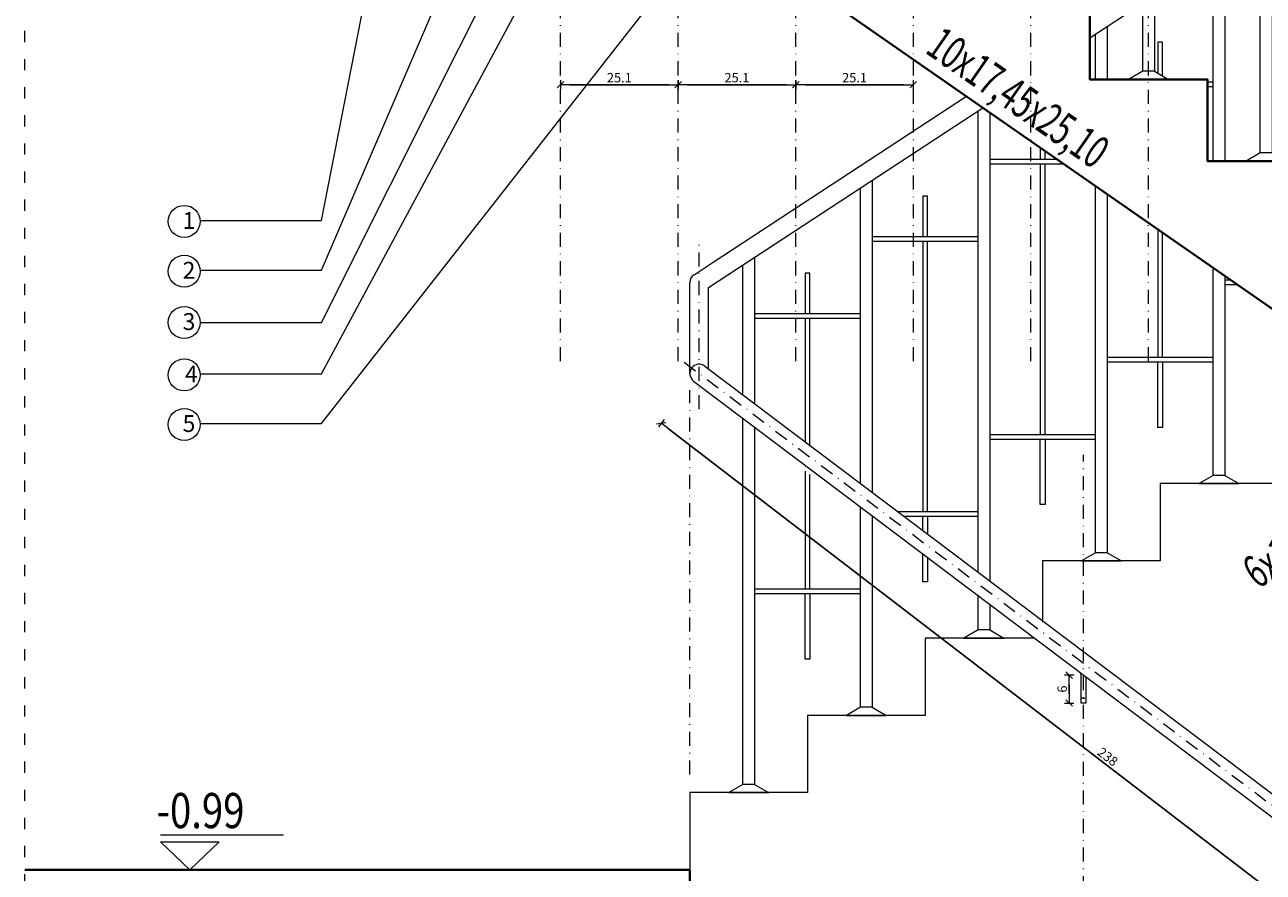
# Model space of a CAD drawing. Units: millimetres. Extents: x -36557 to 27699, y -46113 to 9975.
# Drawn here: x -9750 to -9486, y -15319 to -15138 of the extents above; entities that cross this region are included whole.
import ezdxf
from ezdxf.enums import TextEntityAlignment as Align

# ---------------------------------------------------------------- set-up
doc = ezdxf.new("R2010")
doc.units = ezdxf.units.MM
for name, pattern in [('ACAD_ISO03W100', [30, 12, -18]), ('DASHDOT', [1, 0.5, -0.25, 0, -0.25]), ('HIDDEN', [9.525, 6.35, -3.175])]:
    doc.linetypes.add(name, pattern=pattern)
doc.layers.get('0').update_dxf_attribs({"lineweight": 13})
for name, color, linetype, lineweight in [('z2A_koty', 3, 'Continuous', 9), ('z2A_opisy', 3, 'Continuous', 9), ('z2A_osie', 1, 'DASHDOT', 13), ('z2A_przerywana', 3, 'ACAD_ISO03W100', 18), ('z2A_sc_zelbet', 110, 'Continuous', 40), ('z2A_wid_2', 2, 'Continuous', 13), ('z2A_wid_3', 9, 'Continuous', 9), ('z2A_wymiary_wewn', 11, 'Continuous', 9)]:
    doc.layers.add(name, color=color, linetype=linetype, lineweight=lineweight)
doc.styles.add('APLUS_cota', font='isocp.shx', dxfattribs={"width": 0.6})
doc.styles.add('TE', font='SIMPLEX.shx', dxfattribs={"width": 0.7})
doc.styles.add('z2A_OPISY', font='romans.shx', dxfattribs={"width": 0.5})
doc.dimstyles.new('z2a_10', dxfattribs={"dimtxt": 2, "dimasz": 2, "dimexe": 0, "dimexo": 100, "dimgap": 0.5, "dimtad": 1, "dimdec": 1, "dimrnd": 0.05, "dimdsep": 46, "dimtxsty": 'TE', "dimblk1": 'KRESKA', "dimblk2": 'KRESKA', "dimsah": 1, "dimcen": 0.1, "dimdle": 4, "dimse1": 1, "dimse2": 1, "dimclrd": 256, "dimclrt": 2, "dimadec": 0, "dimazin": 0, "dimtfac": 1, "dimtdec": 1, "dimtmove": 2, "dimatfit": 3, "dimldrblk": 'KRESKA', "dimfxl": 0, "dimtvp": 5.6, "dimtolj": 1, "dimtzin": 0, "dimarcsym": 0})

# ---------------------------------------------------------------- blocks, each defined once
blk = doc.blocks.new('KRESKA')
at = {"color": 5}
blk.add_line((0.35, 0.35), (-0.35, -0.35), dxfattribs=at)
for p, q in [((0, -0.5), (0, 0.5)), ((-1, 0), (0, 0))]:
    blk.add_line(p, q)
blk = doc.blocks.new('*D4466')
at = {"layer": 'Defpoints', "color": 0, "transparency": 16777216}
for p in [(-9610.82, -15150.85), (-9635.92, -15209.86), (-9610.82, -15209.86)]:
    blk.add_point(p, dxfattribs=at)
at = {"layer": 'z2A_wymiary_wewn', "lineweight": -2, "transparency": 16777216}
blk.add_line((-9633.92, -15150.85), (-9612.82, -15150.85), dxfattribs=at)
at = {"layer": 'z2A_wymiary_wewn', "lineweight": -2, "transparency": 16777216, "xscale": 2, "yscale": 2, "zscale": 2, "rotation": 180}
blk.add_blockref('KRESKA', (-9635.92, -15150.85), dxfattribs=at)
at = {"layer": 'z2A_wymiary_wewn', "lineweight": -2, "transparency": 16777216, "xscale": 2, "yscale": 2, "zscale": 2}
blk.add_blockref('KRESKA', (-9610.82, -15150.85), dxfattribs=at)
at = {"layer": 'z2A_wymiary_wewn', "color": 2, "transparency": 16777216, "insert": (-9623.37, -15149.35), "char_height": 2, "attachment_point": 5, "style": 'TE'}
blk.add_mtext('\\A1;25.1', dxfattribs=at)
blk = doc.blocks.new('*D4467')
at = {"layer": 'Defpoints', "color": 0, "transparency": 16777216}
for p in [(-9585.72, -15150.85), (-9610.82, -15209.86), (-9585.72, -15209.86)]:
    blk.add_point(p, dxfattribs=at)
at = {"layer": 'z2A_wymiary_wewn', "lineweight": -2, "transparency": 16777216}
blk.add_line((-9608.82, -15150.85), (-9587.72, -15150.85), dxfattribs=at)
at = {"layer": 'z2A_wymiary_wewn', "lineweight": -2, "transparency": 16777216, "xscale": 2, "yscale": 2, "zscale": 2, "rotation": 180}
blk.add_blockref('KRESKA', (-9610.82, -15150.85), dxfattribs=at)
at = {"layer": 'z2A_wymiary_wewn', "lineweight": -2, "transparency": 16777216, "xscale": 2, "yscale": 2, "zscale": 2}
blk.add_blockref('KRESKA', (-9585.72, -15150.85), dxfattribs=at)
at = {"layer": 'z2A_wymiary_wewn', "color": 2, "transparency": 16777216, "insert": (-9598.27, -15149.35), "char_height": 2, "attachment_point": 5, "style": 'TE'}
blk.add_mtext('\\A1;25.1', dxfattribs=at)
blk = doc.blocks.new('*D4468')
at = {"layer": 'Defpoints', "color": 0, "transparency": 16777216}
for p in [(-9560.62, -15150.85), (-9585.72, -15209.86), (-9560.62, -15209.86)]:
    blk.add_point(p, dxfattribs=at)
at = {"layer": 'z2A_wymiary_wewn', "lineweight": -2, "transparency": 16777216}
blk.add_line((-9583.72, -15150.85), (-9562.62, -15150.85), dxfattribs=at)
at = {"layer": 'z2A_wymiary_wewn', "lineweight": -2, "transparency": 16777216, "xscale": 2, "yscale": 2, "zscale": 2, "rotation": 180}
blk.add_blockref('KRESKA', (-9585.72, -15150.85), dxfattribs=at)
at = {"layer": 'z2A_wymiary_wewn', "lineweight": -2, "transparency": 16777216, "xscale": 2, "yscale": 2, "zscale": 2}
blk.add_blockref('KRESKA', (-9560.62, -15150.85), dxfattribs=at)
at = {"layer": 'z2A_wymiary_wewn', "color": 2, "transparency": 16777216, "insert": (-9573.17, -15149.35), "char_height": 2, "attachment_point": 5, "style": 'TE'}
blk.add_mtext('\\A1;25.1', dxfattribs=at)
blk = doc.blocks.new('*D4489')
at = {"layer": 'Defpoints', "color": 0, "transparency": 16777216}
for p in [(-9548.07, -15084.96), (-9548.07, -15110.24), (-9560.62, -15209.86)]:
    blk.add_point(p, dxfattribs=at)
at = {"layer": 'z2A_wymiary_wewn', "lineweight": -2, "transparency": 16777216}
blk.add_line((-9558.62, -15084.96), (-9550.07, -15084.96), dxfattribs=at)
at = {"layer": 'z2A_wymiary_wewn', "lineweight": -2, "transparency": 16777216, "xscale": 2, "yscale": 2, "zscale": 2, "rotation": 180}
blk.add_blockref('KRESKA', (-9560.62, -15084.96), dxfattribs=at)
at = {"layer": 'z2A_wymiary_wewn', "lineweight": -2, "transparency": 16777216, "xscale": 2, "yscale": 2, "zscale": 2}
blk.add_blockref('KRESKA', (-9548.07, -15084.96), dxfattribs=at)
at = {"layer": 'z2A_wymiary_wewn', "color": 2, "transparency": 16777216, "insert": (-9554.34, -15083.46), "char_height": 2, "attachment_point": 5, "style": 'TE'}
blk.add_mtext('\\A1;12.6', dxfattribs=at)
blk = doc.blocks.new('*D4490')
at = {"layer": 'Defpoints', "color": 0, "transparency": 16777216}
for p in [(-9535.52, -15084.96), (-9548.07, -15110.24), (-9535.52, -15209.86)]:
    blk.add_point(p, dxfattribs=at)
at = {"layer": 'z2A_wymiary_wewn', "lineweight": -2, "transparency": 16777216}
blk.add_line((-9546.07, -15084.96), (-9537.52, -15084.96), dxfattribs=at)
at = {"layer": 'z2A_wymiary_wewn', "lineweight": -2, "transparency": 16777216, "xscale": 2, "yscale": 2, "zscale": 2, "rotation": 180}
blk.add_blockref('KRESKA', (-9548.07, -15084.96), dxfattribs=at)
at = {"layer": 'z2A_wymiary_wewn', "lineweight": -2, "transparency": 16777216, "xscale": 2, "yscale": 2, "zscale": 2}
blk.add_blockref('KRESKA', (-9535.52, -15084.96), dxfattribs=at)
at = {"layer": 'z2A_wymiary_wewn', "color": 2, "transparency": 16777216, "insert": (-9541.79, -15083.46), "char_height": 2, "attachment_point": 5, "style": 'TE'}
blk.add_mtext('\\A1;12.6', dxfattribs=at)
blk = doc.blocks.new('cota 3 arch')
blk.add_line((-0.1663, 0.2), (0.5337, 0.2))
blk.add_lwpolyline([(0.1663, 0.1597), (0, 0), (-0.1663, 0.1597), (0.1663, 0.1597)])
at = {"style": 'APLUS_cota', "width": 0.8}
blk.add_attdef('%%P0,00', text='', height=0.2, dxfattribs=at).set_placement((-0.1886, 0.1755), align=Align.BOTTOM_LEFT)
blk = doc.blocks.new('*D4501')
at = {"layer": 'Defpoints', "color": 0, "transparency": 16777216}
for p in [(-9573.17, -15114.81), (-9560.62, -15120.4), (-9560.62, -15209.86)]:
    blk.add_point(p, dxfattribs=at)
at = {"layer": 'z2A_wymiary_wewn', "lineweight": -2, "transparency": 16777216}
blk.add_line((-9571.17, -15120.4), (-9562.62, -15120.4), dxfattribs=at)
at = {"layer": 'z2A_wymiary_wewn', "lineweight": -2, "transparency": 16777216, "xscale": 2, "yscale": 2, "zscale": 2, "rotation": 180}
blk.add_blockref('KRESKA', (-9573.17, -15120.4), dxfattribs=at)
at = {"layer": 'z2A_wymiary_wewn', "lineweight": -2, "transparency": 16777216, "xscale": 2, "yscale": 2, "zscale": 2}
blk.add_blockref('KRESKA', (-9560.62, -15120.4), dxfattribs=at)
at = {"layer": 'z2A_wymiary_wewn', "color": 2, "transparency": 16777216, "insert": (-9566.89, -15118.9), "char_height": 2, "attachment_point": 5, "style": 'TE'}
blk.add_mtext('\\A1;12.6', dxfattribs=at)
blk = doc.blocks.new('*D4502')
at = {"layer": 'Defpoints', "color": 0, "transparency": 16777216}
for p in [(-9548.07, -15114.81), (-9548.07, -15120.4), (-9560.62, -15209.86)]:
    blk.add_point(p, dxfattribs=at)
at = {"layer": 'z2A_wymiary_wewn', "lineweight": -2, "transparency": 16777216}
blk.add_line((-9558.62, -15120.4), (-9550.07, -15120.4), dxfattribs=at)
at = {"layer": 'z2A_wymiary_wewn', "lineweight": -2, "transparency": 16777216, "xscale": 2, "yscale": 2, "zscale": 2, "rotation": 180}
blk.add_blockref('KRESKA', (-9560.62, -15120.4), dxfattribs=at)
at = {"layer": 'z2A_wymiary_wewn', "lineweight": -2, "transparency": 16777216, "xscale": 2, "yscale": 2, "zscale": 2}
blk.add_blockref('KRESKA', (-9548.07, -15120.4), dxfattribs=at)
at = {"layer": 'z2A_wymiary_wewn', "color": 2, "transparency": 16777216, "insert": (-9554.34, -15118.9), "char_height": 2, "attachment_point": 5, "style": 'TE'}
blk.add_mtext('\\A1;12.6', dxfattribs=at)
blk = doc.blocks.new('*D4505')
at = {"layer": 'Defpoints', "color": 0, "transparency": 16777216}
for p in [(-9527.35, -15276.92), (-9524.24, -15276.92), (-9524.82, -15282.87)]:
    blk.add_point(p, dxfattribs=at)
at = {"layer": 'z2A_wymiary_wewn', "lineweight": -2, "transparency": 16777216}
blk.add_line((-9527.35, -15280.87), (-9527.35, -15278.92), dxfattribs=at)
at = {"layer": 'z2A_wymiary_wewn', "lineweight": -2, "transparency": 16777216, "xscale": 2, "yscale": 2, "zscale": 2}
for p, rotation in [((-9527.35, -15276.92), 90), ((-9527.35, -15282.87), 270)]:
    blk.add_blockref('KRESKA', p, dxfattribs=dict(at, rotation=rotation))
at = {"layer": 'z2A_wymiary_wewn', "color": 2, "transparency": 16777216, "insert": (-9528.85, -15279.89), "char_height": 2, "attachment_point": 5, "rotation": 90, "style": 'TE'}
blk.add_mtext('\\A1;6', dxfattribs=at)
blk = doc.blocks.new('*D4508')
at = {"layer": 'Defpoints', "color": 0, "transparency": 16777216}
for p in [(-9606.32, -15212.52), (-9614.43, -15223.1), (-9417.52, -15357.41)]:
    blk.add_point(p, dxfattribs=at)
at = {"layer": 'z2A_wymiary_wewn', "lineweight": -2, "transparency": 16777216}
blk.add_line((-9427.23, -15366.77), (-9612.85, -15224.31), dxfattribs=at)
at = {"layer": 'z2A_wymiary_wewn', "lineweight": -2, "transparency": 16777216, "xscale": 2, "yscale": 2, "zscale": 2}
for p, rotation in [((-9614.43, -15223.1), 142.4961042585745), ((-9425.64, -15367.99), 322.4961042585745)]:
    blk.add_blockref('KRESKA', p, dxfattribs=dict(at, rotation=rotation))
at = {"layer": 'z2A_wymiary_wewn', "color": 2, "transparency": 16777216, "insert": (-9519.12, -15294.35), "char_height": 2, "attachment_point": 5, "rotation": 322.4961, "style": 'TE'}
blk.add_mtext('\\A1;238', dxfattribs=at)

msp = doc.modelspace()

# ---------------------------------------------------------------- linework, layer by layer
at = {"layer": 'z2A_opisy'}
for points in [[(-9712.8186, -15179.8565), (-9686.9243, -15179.8565), (-9640.888, -14944.9362)], [(-9712.8186, -15190.4366), (-9686.9243, -15190.4366), (-9612.068, -15016.2361)], [(-9712.8186, -15201.6268), (-9686.9243, -15201.6268), (-9598.768, -15025.5912)], [(-9712.8186, -15212.5713), (-9686.9243, -15212.5713), (-9601.7106, -15053.9071)], [(-9712.8186, -15223.2201), (-9686.9243, -15223.2201), (-9588.3939, -15097.3571)]]:
    msp.add_lwpolyline(points, dxfattribs=at)
for centre in [(-9716.2339, -15180.0334), (-9716.2339, -15190.6822), (-9716.2339, -15201.6268), (-9716.2339, -15212.8169), (-9716.2339, -15223.397)]:
    msp.add_circle(centre, 3.4153, dxfattribs=at)
at = {"layer": 'z2A_osie', "lineweight": 5, "ltscale": 6}
for p, q in [((-9635.9183, -15209.8573), (-9635.9183, -14890.825)), ((-9610.8183, -15209.8573), (-9610.8183, -14890.825)), ((-9585.7183, -15209.8573), (-9585.7183, -14890.825)), ((-9560.6183, -15209.8573), (-9560.6183, -14890.825)), ((-9535.5183, -15209.8573), (-9535.5183, -14890.825)), ((-9510.4183, -15209.8573), (-9510.4183, -14890.825)), ((-9606.3183, -15220.1599), (-9606.3183, -15184.9174)), ((-9609.5225, -15210.1039), (-9408.3343, -15361.8333)), ((-9608.3183, -15298.1134), (-9608.3183, -15216.0629)), ((-9524.3183, -15469.2263), (-9524.3183, -15229.8683))]:
    msp.add_line(p, q, dxfattribs=at)
at = {"layer": 'z2A_przerywana', "ltscale": 0.2}
msp.add_lwpolyline([(-9750.2681, -14651.3307), (-9312.9867, -14651.3307), (-9312.9867, -15501.7756), (-9750.2681, -15501.7756)], close=True, dxfattribs=at)
at = {"layer": 'z2A_przerywana', "linetype": 'HIDDEN', "ltscale": 0.05}
msp.add_lwpolyline([(-9524.8183, -15281.8671), (-9523.8183, -15281.8671), (-9523.8183, -15282.8671), (-9524.8183, -15282.8671)], close=True, dxfattribs=at)
at = {"layer": 'z2A_sc_zelbet'}
for p, q in [((-9676.3334, -15065.0071), (-9425.3334, -15239.5071)), ((-9608.3183, -15318.5071), (-9750.2681, -15318.5071)), ((-9608.3183, -15318.5071), (-9608.3183, -15336.6071))]:
    msp.add_line(p, q, dxfattribs=at)
msp.add_lwpolyline([(-9750.2681, -15045.0071), (-9648.468, -15045.0071), (-9648.468, -15062.4571), (-9623.368, -15062.4571), (-9623.368, -15079.9071), (-9598.268, -15079.9071), (-9598.268, -15097.3571), (-9573.168, -15097.3571), (-9573.168, -15114.8071), (-9548.068, -15114.8071), (-9548.068, -15132.2571), (-9522.968, -15132.2571), (-9522.968, -15149.7071), (-9497.868, -15149.7071), (-9497.868, -15167.1571), (-9472.768, -15167.1571), (-9472.768, -15184.6071), (-9447.668, -15184.6071), (-9447.668, -15202.0571), (-9422.568, -15202.0571), (-9422.568, -15219.5071), (-9312.9867, -15219.5071)], dxfattribs=at)
at = {"layer": 'z2A_wid_2', "linetype": 'Continuous'}
for p, q in [((-9511.668, -15147.9736), (-9514.7081, -15149.7071)), ((-9509.168, -15147.9736), (-9506.1279, -15149.7071)), ((-9486.568, -15165.4236), (-9489.6081, -15167.1571))]:
    msp.add_line(p, q, dxfattribs=at)
at = {"layer": 'z2A_wid_2'}
for p, q in [((-9514.7081, -15149.7071), (-9506.1279, -15149.7071)), ((-9489.6081, -15167.1571), (-9481.0279, -15167.1571)), ((-9605.114, -15210.9236), (-9416.3183, -15353.3071)), ((-9607.5225, -15214.1172), (-9418.7268, -15356.5007))]:
    msp.add_line(p, q, dxfattribs=at)
at = {"layer": 'z2A_wid_2', "linetype": 'Continuous', "flags": 128}
for points in [[(-9509.1689, -15036.7222), (-9509.168, -15147.9736), (-9511.668, -15147.9736), (-9511.668, -15034.9847)], [(-9484.0689, -15054.1722), (-9484.068, -15165.4236), (-9486.568, -15165.4236), (-9486.568, -15052.4347)]]:
    msp.add_lwpolyline(points, dxfattribs=at)
at = {"layer": 'z2A_wid_2'}
msp.add_lwpolyline([(-9523.8183, -15277.2442), (-9523.8183, -15282.8671), (-9524.8183, -15282.8671), (-9524.8183, -15276.49)], dxfattribs=at)
msp.add_arc((-9606.3183, -15212.5204), 2, 52.977619, 232.977619, dxfattribs=at)
at = {"layer": 'z2A_wid_3', "linetype": 'Continuous'}
for p, q in [((-9522.968, -15140.8527), (-9511.668, -15133.447)), ((-9603.3183, -15188.7302), (-9549.2966, -15153.3255)), ((-9604.3183, -15194.1681), (-9545.7556, -15155.7873)), ((-9607.4146, -15191.4148), (-9603.3183, -15188.7302)), ((-9608.3183, -15212.5204), (-9608.3183, -15193.0876)), ((-9604.3183, -15211.5237), (-9604.3183, -15194.1681)), ((-9496.6183, -15234.2736), (-9499.6208, -15236.0071)), ((-9494.1183, -15234.2736), (-9491.1158, -15236.0071)), ((-9499.6208, -15236.0071), (-9491.1158, -15236.0071)), ((-9521.7183, -15250.7736), (-9524.7208, -15252.5071)), ((-9519.2183, -15250.7736), (-9516.2158, -15252.5071)), ((-9524.7208, -15252.5071), (-9516.2158, -15252.5071)), ((-9546.8183, -15267.2736), (-9549.8208, -15269.0071)), ((-9544.3183, -15267.2736), (-9541.3158, -15269.0071)), ((-9549.8208, -15269.0071), (-9541.3158, -15269.0071)), ((-9571.9183, -15283.7736), (-9574.9208, -15285.5071)), ((-9574.9208, -15285.5071), (-9566.4158, -15285.5071)), ((-9569.4183, -15283.7736), (-9566.4158, -15285.5071)), ((-9597.0183, -15300.2736), (-9600.0208, -15302.0071)), ((-9594.5183, -15300.2736), (-9591.5158, -15302.0071)), ((-9600.0208, -15302.0071), (-9591.4782, -15302.0071))]:
    msp.add_line(p, q, dxfattribs=at)
at = {"layer": 'z2A_wid_3', "linetype": 'Continuous', "flags": 128}
for points in [[(-9496.6183, -15167.1571), (-9496.6183, -15123.7071)], [(-9494.1183, -15123.7071), (-9494.1183, -15167.1571)], [(-9521.7183, -15149.7071), (-9521.7183, -15140.0337)], [(-9519.2183, -15138.3953), (-9519.2183, -15149.7071)], [(-9507.4183, -15148.9713), (-9507.4183, -15141.7501), (-9508.4183, -15141.7501), (-9508.4183, -15148.4011)], [(-9496.6183, -15150.2966), (-9497.868, -15150.2966)], [(-9496.6183, -15151.2966), (-9497.868, -15151.2966)], [(-9546.8183, -15254.8883), (-9546.8183, -15156.4837)], [(-9544.3183, -15156.7865), (-9544.3183, -15256.7737)], [(-9533.5183, -15164.2949), (-9533.5183, -15166.7966)], [(-9529.9199, -15166.7966), (-9544.3183, -15166.7966)], [(-9532.5183, -15166.7966), (-9532.5183, -15164.9901)], [(-9528.4815, -15167.7966), (-9544.3183, -15167.7966)], [(-9533.5183, -15167.7966), (-9533.5183, -15225.5071)], [(-9532.5183, -15225.5071), (-9532.5183, -15167.7966)], [(-9569.4183, -15171.2953), (-9569.4183, -15237.8442)], [(-9571.9183, -15235.9304), (-9571.9183, -15172.9338)], [(-9557.5855, -15183.3465), (-9557.5855, -15174.6502), (-9558.5855, -15174.6502), (-9558.5855, -15183.3465)], [(-9519.2183, -15174.2365), (-9519.2183, -15250.7736), (-9521.7183, -15250.7736), (-9521.7183, -15172.4984)], [(-9508.4183, -15181.7449), (-9508.4183, -15209.0071)], [(-9507.4183, -15209.0071), (-9507.4183, -15182.4401)], [(-9546.8183, -15183.3465), (-9569.3807, -15183.3465)], [(-9546.8183, -15184.3465), (-9569.3807, -15184.3465)], [(-9558.5855, -15184.3465), (-9558.5855, -15242.0071)], [(-9557.5855, -15242.0071), (-9557.5855, -15184.3465)], [(-9594.5183, -15187.7453), (-9594.5183, -15218.9146)], [(-9597.0183, -15217.0292), (-9597.0183, -15189.3838)], [(-9494.1183, -15191.6865), (-9494.1183, -15234.2736), (-9496.6183, -15234.2736), (-9496.6183, -15189.9484)], [(-9582.7183, -15199.7966), (-9582.7183, -15191.1002), (-9583.7183, -15191.1002), (-9583.7183, -15199.7966)], [(-9494.1183, -15192.5071), (-9492.938, -15192.5071)], [(-9494.1183, -15193.5071), (-9491.4996, -15193.5071)], [(-9571.9183, -15199.7966), (-9594.5183, -15199.7966)], [(-9571.9183, -15200.7966), (-9594.5183, -15200.7966)], [(-9583.7183, -15200.7966), (-9583.7183, -15227.0843)], [(-9582.7183, -15227.8385), (-9582.7183, -15200.7966)], [(-9519.2183, -15209.0071), (-9496.5963, -15209.0071)], [(-9519.2183, -15210.0071), (-9496.5971, -15210.0071)], [(-9507.4183, -15210.0071), (-9507.4183, -15224.0071), (-9508.4183, -15224.0071), (-9508.4183, -15210.0071)], [(-9594.5183, -15223.9246), (-9594.5183, -15300.2736), (-9597.0183, -15300.2736), (-9597.0183, -15222.0392)], [(-9544.265, -15225.5071), (-9521.7183, -15225.5071)], [(-9544.265, -15226.5071), (-9521.7191, -15226.5071)], [(-9532.5183, -15226.5071), (-9532.5183, -15240.5071), (-9533.5183, -15240.5071), (-9533.5183, -15226.5071)], [(-9583.7183, -15233.3468), (-9583.7183, -15258.5071)], [(-9582.7183, -15258.5071), (-9582.7183, -15234.101)], [(-9569.4183, -15242.8542), (-9569.4183, -15283.7736), (-9571.9183, -15283.7736), (-9571.9183, -15240.9688)], [(-9563.8984, -15242.0071), (-9546.834, -15242.0071)], [(-9562.5724, -15243.0071), (-9546.8348, -15243.0071)], [(-9558.5855, -15246.0139), (-9558.5855, -15243.0071)], [(-9557.5855, -15243.0071), (-9557.5855, -15246.768)], [(-9557.5855, -15251.7781), (-9557.5855, -15257.0071), (-9558.5855, -15257.0071), (-9558.5855, -15251.0239)], [(-9594.5183, -15258.5071), (-9571.8963, -15258.5071)], [(-9594.5183, -15259.5071), (-9571.8971, -15259.5071)], [(-9582.7183, -15259.5071), (-9582.7183, -15273.5071), (-9583.7183, -15273.5071), (-9583.7183, -15259.5071)], [(-9544.3183, -15261.7838), (-9544.3183, -15267.2736), (-9546.8183, -15267.2736), (-9546.8183, -15259.8983)]]:
    msp.add_lwpolyline(points, dxfattribs=at)
at = {"layer": 'z2A_wid_3'}
for points in [[(-9482.8183, -15219.5071), (-9482.8183, -15236.0071), (-9507.9183, -15236.0071), (-9507.9183, -15252.5071), (-9533.0183, -15252.5071), (-9533.0183, -15265.5834)], [(-9534.7404, -15269.0071), (-9558.1183, -15269.0071), (-9558.1183, -15285.5071), (-9583.2183, -15285.5071), (-9583.2183, -15302.0071), (-9608.3183, -15302.0071), (-9608.3183, -15318.5071), (-9637.3183, -15318.5071), (-9637.3183, -15318.5071), (-9750.2681, -15318.5071)]]:
    msp.add_lwpolyline(points, dxfattribs=at)
at = {"layer": 'z2A_wid_3', "linetype": 'Continuous'}
msp.add_arc((-9606.3183, -15193.0876), 2, 123.24001, 180, dxfattribs=at)

# ---------------------------------------------------------------- block references
at = {"layer": 'z2A_koty', "linetype": 'Continuous', "ltscale": 0.6, "xscale": 37.5, "yscale": 37.5, "zscale": 37.5}
msp.add_blockref('cota 3 arch', (-9715.0466, -15318.5071), dxfattribs=at).add_auto_attribs({'%%P0,00': '-0.99'})

# ---------------------------------------------------------------- texts
at = {"layer": 'z2A_opisy', "char_height": 3.6, "attachment_point": 3}
for s, insert, width in [('{\\f@Arial Unicode MS|b0|i0|c238|p34;1}', (-9713.8553, -15178.0313), 4.212218), ('{\\f@Arial Unicode MS|b0|i0|c238|p34;2}', (-9713.8553, -15188.6801), 5.132666), ('{\\f@Arial Unicode MS|b0|i0|c238|p34;3}', (-9713.8553, -15199.6247), 5.132666), ('{\\f@Arial Unicode MS|b0|i0|c238|p34;4}', (-9713.3449, -15210.8148), 5.132666), ('{\\f@Arial Unicode MS|b0|i0|c238|p34;5}', (-9713.8553, -15221.3949), 5.132666)]:
    msp.add_mtext(s, dxfattribs=dict(at, insert=insert, width=width))
at = {"layer": 'z2A_przerywana', "color": 4, "char_height": 7, "width": 113.654285, "attachment_point": 5, "style": 'z2A_OPISY'}
for s, insert, rotation in [('{\\W0.65;10x17,45x25,10}', (-9538.2387, -15153.5997), 325.222963), ('{\\W0.65;6x16,50x25,10}', (-9472.3624, -15244.1954), 34.777037)]:
    msp.add_mtext(s, dxfattribs=dict(at, insert=insert, rotation=rotation))

# ---------------------------------------------------------------- dimensions: what is measured, and where the dimension line sits
at = {"layer": 'z2A_wymiary_wewn'}
for base, p1, p2, picture, middle in [((-9548.068, -15084.9572), (-9560.6183, -15209.8573), (-9548.068, -15110.2376), '*D4489', (-9554.3432, -15083.4572)), ((-9535.5183, -15084.9572), (-9548.068, -15110.2376), (-9535.5183, -15209.8573), '*D4490', (-9541.7932, -15083.4572)), ((-9560.6183, -15120.3976), (-9573.168, -15114.8071), (-9560.6183, -15209.8573), '*D4501', (-9566.8932, -15118.8976)), ((-9548.068, -15120.3976), (-9560.6183, -15209.8573), (-9548.068, -15114.8071), '*D4502', (-9554.3432, -15118.8976)), ((-9610.8183, -15150.8546), (-9635.9183, -15209.8573), (-9610.8183, -15209.8573), '*D4466', (-9623.3683, -15149.3546)), ((-9585.7183, -15150.8546), (-9610.8183, -15209.8573), (-9585.7183, -15209.8573), '*D4467', (-9598.2683, -15149.3546)), ((-9560.6183, -15150.8546), (-9585.7183, -15209.8573), (-9560.6183, -15209.8573), '*D4468', (-9573.1683, -15149.3546))]:
    dim = msp.add_linear_dim(base=base, p1=p1, p2=p2, dimstyle='z2a_10', override={"dimfxl": 10, "dimfxlon": 1}, dxfattribs=at)
    dim.commit()
    dim.dimension.update_dxf_attribs({"geometry": picture, "text_midpoint": middle})
dim = msp.add_aligned_dim(p1=(-9417.5225, -15357.4089), p2=(-9606.3183, -15212.5204), distance=13.3319, dimstyle='z2a_10', override={"dimfxl": 10, "dimfxlon": 1}, dxfattribs=at)
dim.commit()
dim.dimension.update_dxf_attribs({"geometry": '*D4508', "text_midpoint": (-9519.1238, -15294.351)})
dim = msp.add_linear_dim(base=(-9527.3501, -15276.9225), p1=(-9524.8183, -15282.8671), p2=(-9524.2449, -15276.9225), angle=90, dimstyle='z2a_10', override={"dimfxl": 10, "dimfxlon": 1}, dxfattribs=at)
dim.commit()
dim.dimension.update_dxf_attribs({"geometry": '*D4505', "text_midpoint": (-9528.8501, -15279.8948)})

doc.saveas('drawing.dxf')
